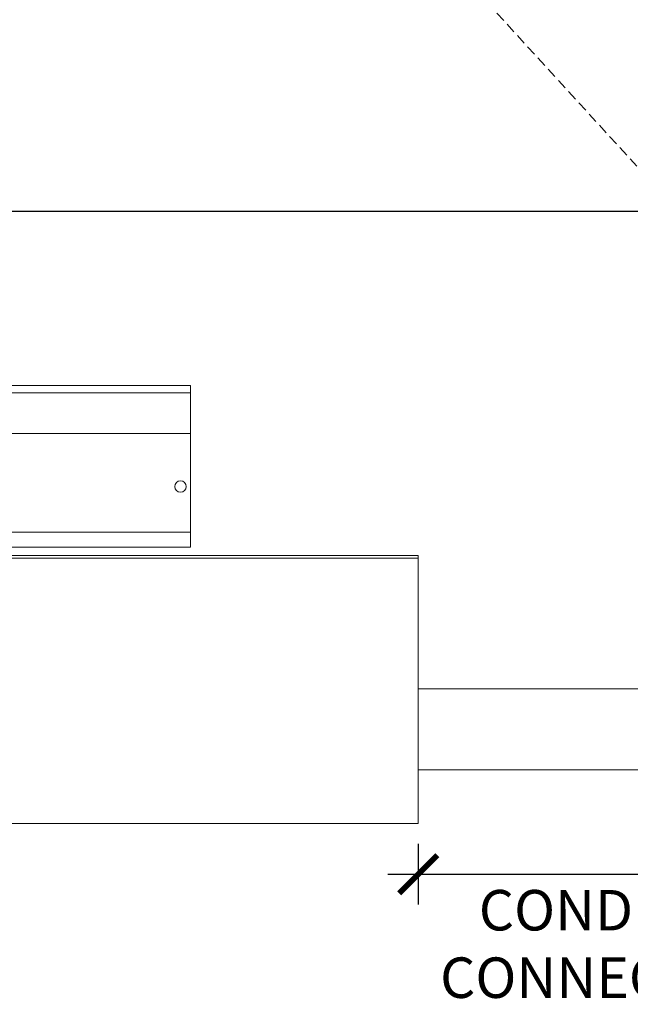
# Model space of a CAD drawing. Units: inches. Extents: x 388 to 768, y -490 to 302.
# Drawn here: x 714 to 729, y -433 to -409 of the extents above; entities that cross this region are included whole.
import ezdxf

# ---------------------------------------------------------------- set-up
doc = ezdxf.new("R2010")
doc.units = ezdxf.units.IN
doc.header["$MEASUREMENT"] = 0
doc.linetypes.add('DASHED2', pattern=[0.375, 0.25, -0.125])
doc.linetypes.add('HIDDEN', pattern=[0.375, 0.25, -0.125])
for name, color, linetype, lineweight in [('Can-Front-VIS', 7, 'Continuous', 5), ('FRONT-VIS', 7, 'Continuous', 0), ('Full-Framed Glass', 3, 'Continuous', 20), ('Swing', 7, 'DASHED2', 13)]:
    doc.layers.add(name, color=color, linetype=linetype, lineweight=lineweight)
doc.layers.add('Splice', color=7, linetype='Continuous')
doc.styles.add('RomanS', font='romans.shx')
doc.dimstyles.get("Standard").update_dxf_attribs({"dimscale": 2, "dimtxt": 0.1175, "dimasz": 0.1175, "dimexe": 0.09375, "dimexo": 0.0625, "dimgap": 0.09, "dimtad": 0, "dimtih": 1, "dimtoh": 1, "dimdec": 6, "dimzin": 0, "dimdsep": 46, "dimlunit": 4, "dimtxsty": 'RomanS', "dimblk": 'ARCHTICK', "dimcen": 0.09, "dimdle": 0.09375, "dimadec": 0, "dimazin": 0, "dimtfac": 0.75, "dimtdec": 6, "dimtix": 1, "dimtofl": 0, "dimtmove": 0, "dimatfit": 3, "dimfxl": 0, "dimfrac": 1, "dimtolj": 1, "dimtzin": 0, "dimarcsym": 0})

# ---------------------------------------------------------------- blocks, each defined once
blk = doc.blocks.new('Opcon_FRONT')
at = {"layer": 'FRONT-VIS', "extrusion": (0, 1, 0)}
for p, q in [((0, 4), (7.5, 4)), ((0, 4), (0, 3.812)), ((0, 2.812), (0, 3.812)), ((0, 3.812), (7.5, 3.812)), ((0, 2.812), (10.094, 2.812)), ((0, 0.875), (0, 2.812)), ((0, 0.375), (0, 0.875)), ((0, 0.375), (26.312, 0.375)), ((0, 0), (0, 0.375)), ((0, 0), (26.312, 0))]:
    blk.add_line(p, q, dxfattribs=at)
at = {"layer": 'FRONT-VIS'}
blk.add_circle((0.25, 1.5), 0.141, dxfattribs=at)
blk = doc.blocks.new('_ArchTick')
at = {"color": 0, "linetype": 'ByBlock', "const_width": 0.15}
blk.add_lwpolyline([(-0.5, -0.5), (0.5, 0.5)], dxfattribs=at)
blk = doc.blocks.new('*D29')
at = {"layer": 'Defpoints', "color": 0}
for p in [(723.655, -428.503), (732.655, -428.503), (732.655, -429.753)]:
    blk.add_point(p, dxfattribs=at)
at = {"layer": 'Splice', "color": 0, "lineweight": -2}
for p, q in [((723.655, -429.003), (723.655, -430.503)), ((732.655, -429.003), (732.655, -430.503)), ((722.905, -429.753), (733.405, -429.753))]:
    blk.add_line(p, q, dxfattribs=at)
at = {"layer": 'Splice', "color": 0, "lineweight": -2, "xscale": 0.94, "yscale": 0.94, "zscale": 0.94, "rotation": 180}
blk.add_blockref('_ArchTick', (723.655, -429.753), dxfattribs=at)
at = {"layer": 'Splice', "color": 0, "lineweight": -2, "xscale": 0.94, "yscale": 0.94, "zscale": 0.94}
blk.add_blockref('_ArchTick', (732.655, -429.753), dxfattribs=at)
at = {"layer": 'Splice', "color": 0, "lineweight": 18, "insert": (728.155, -431.474), "char_height": 1, "attachment_point": 5, "style": 'RomanS'}
blk.add_mtext('\\A1;CONDUIT \\P CONNECTOR', dxfattribs=at)

msp = doc.modelspace()

# ---------------------------------------------------------------- linework, layer by layer
at = {"layer": 'Can-Front-VIS', "extrusion": (0, 1, 6.12303e-17)}
for p, q in [((723.6545843, -421.8775525, 0.1688), (691.7099789, -421.8775525, 0.1688)), ((723.6545843, -421.9400525, 0.1688), (691.7099789, -421.9400525, 0.1688)), ((691.7099789, -428.5025525, 0.1688), (723.6545843, -428.5025525, 0.1688))]:
    msp.add_line(p, q, dxfattribs=at)
at = {"layer": 'Can-Front-VIS'}
for p, q in [((723.6545843, -425.1699374, 1.0164984), (732.6545843, -425.1699374, 1.0164984)), ((723.6545843, -427.1699374, 1.0164984), (732.6545843, -427.1699374, 1.0164984))]:
    msp.add_line(p, q, dxfattribs=at)
at = {"layer": 'Full-Framed Glass', "linetype": 'HIDDEN', "lineweight": 15, "ltscale": 0.75}
msp.add_lwpolyline([(689.7099738, -413.3756751), (768.0679734, -413.3756601), (768.0679734, -327.3756601), (689.7099738, -327.3756751)], close=True, dxfattribs=at)
at = {"layer": 'Full-Framed Glass', "lineweight": 30}
msp.add_lwpolyline([(691.7099738, -413.3756751), (766.0679734, -413.3756601), (766.0679734, -329.3756601), (691.7099738, -329.3756751)], close=True, dxfattribs=at)
at = {"layer": 'Splice', "linetype": 'ByBlock', "lineweight": 9}
msp.add_line((723.6545843, -421.8775525, 0.1688), (723.6545843, -428.5025525, 0.1688), dxfattribs=at)
at = {"layer": 'Swing'}
msp.add_line((691.7099738, -371.3756751), (730.0679734, -413.3756601), dxfattribs=at)

# ---------------------------------------------------------------- block references
at = {"layer": 'FRONT-VIS', "xscale": -1}
msp.add_blockref('Opcon_FRONT', (718.0382666, -421.6755687, 0.85601), dxfattribs=at)

# ---------------------------------------------------------------- dimensions: what is measured, and where the dimension line sits
at = {"layer": 'Splice', "lineweight": 18}
dim = msp.add_linear_dim(base=(732.6545843, -429.7525525, 0.1688), p1=(723.6545843, -428.5025525, 0.1688), p2=(732.6545843, -428.5025525, 0.1688), text='CONDUIT \\P CONNECTOR', dimstyle='Standard', override={"dimscale": 8, "dimtxt": 0.125, "dimtmove": 2}, dxfattribs=at)
dim.commit()
dim.dimension.update_dxf_attribs({"geometry": '*D29', "text_midpoint": (728.1545843, -431.4738239, 0.1688), "dimtype": 160})

doc.saveas('drawing.dxf')
